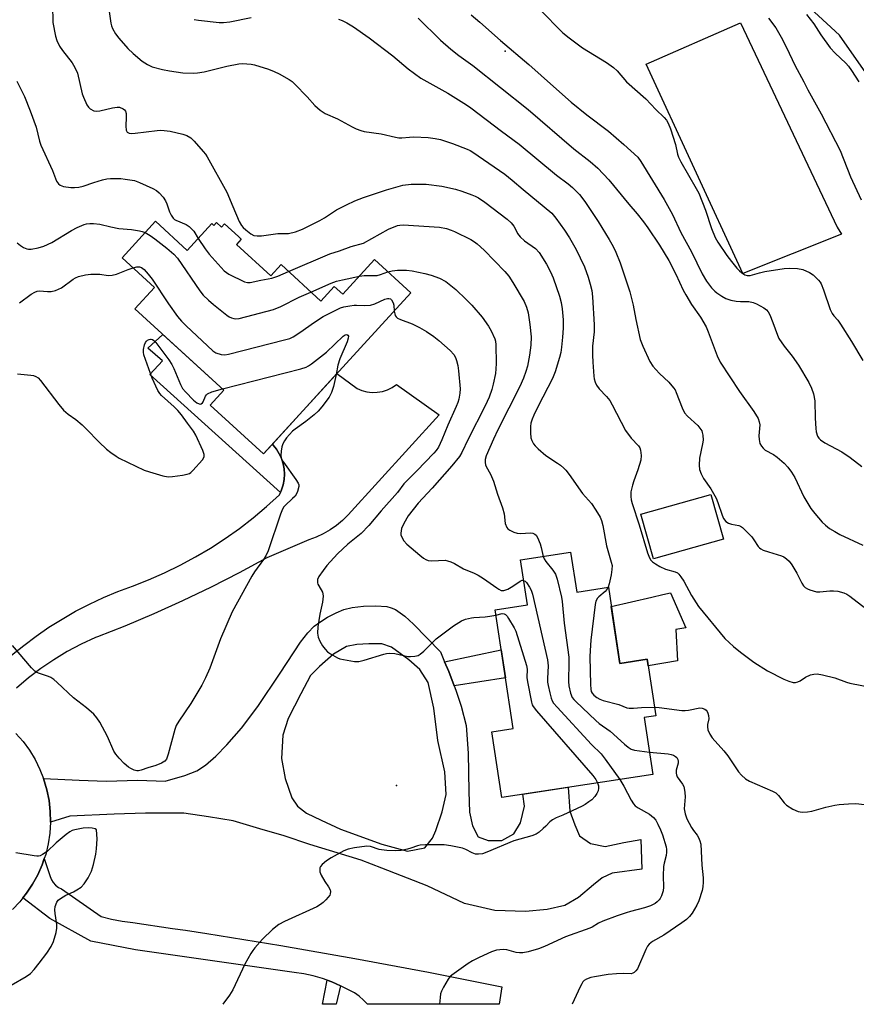
# Model space of a CAD drawing. Units: inches. Extents: x 1219767 to 1225769, y 529455 to 533456.
# Drawn here: x 1223245 to 1223513, y 529456 to 529772 of the extents above; entities that cross this region are included whole.
import ezdxf

# ---------------------------------------------------------------- set-up
doc = ezdxf.new("R2010")
doc.units = ezdxf.units.IN
doc.header["$MEASUREMENT"] = 0
for name, color, linetype in [('BLDG-Footprint', 5, 'Continuous'), ('CULTRL-Pad', 6, 'Continuous'), ('ELEV-Spot Elevation', 7, 'Continuous'), ('NTRL-Trees', 3, 'Continuous'), ('TRANS-Non Street Sidewalk', 7, 'Continuous'), ('TRANS-Road', 130, 'Continuous'), ('Undefined', 1, 'Continuous')]:
    doc.layers.add(name, color=color, linetype=linetype)

msp = doc.modelspace()

# ---------------------------------------------------------------- linework, layer by layer
at = {"layer": 'BLDG-Footprint'}
for points, elevation in [([(1223288.19, 529706.91), (1223298.36, 529697.6), (1223306.27, 529706.24), (1223306.95, 529705.62), (1223307.76, 529706.51), (1223309.37, 529705.03), (1223310.35, 529706.09), (1223314.78, 529702.03), (1223315.72, 529701.17), (1223314.22, 529699.53), (1223325.19, 529689.47), (1223328.45, 529693.03), (1223341.2, 529681.34), (1223345.49, 529686.02), (1223348.22, 529683.52), (1223358.4, 529694.63), (1223370.07, 529683.94), (1223322.83, 529632.39), (1223305.76, 529648.03), (1223310.11, 529652.77), (1223281.62, 529678.89), (1223287.9, 529685.73), (1223277.51, 529695.25)], 395), ([(1223421.28, 529600.83), (1223423.23, 529588.09), (1223433.38, 529589.64), (1223437.11, 529565.19), (1223445.82, 529566.53), (1223448.59, 529548.41), (1223444.84, 529547.84), (1223447.61, 529529.64), (1223399.27, 529522.26), (1223396.05, 529543.31), (1223402.89, 529544.35), (1223397.09, 529582.38), (1223407.42, 529583.95), (1223405.22, 529598.38)], 393.79)]:
    msp.add_lwpolyline(points, close=True, dxfattribs=dict(at, elevation=elevation))
at = {"layer": 'CULTRL-Pad'}
for points in [[(1223508.15, 529702.83), (1223476.5, 529690.19), (1223445.46, 529757.27), (1223475.74, 529770.56), (1223506.74, 529705.08)], [(1223470.24, 529605.05), (1223447.88, 529598.7), (1223443.82, 529613), (1223466.18, 529619.35)], [(1223455.04, 529576.05), (1223455.51, 529566.02), (1223446.14, 529564.44), (1223445.82, 529566.53), (1223437.11, 529565.19), (1223434.32, 529583.46), (1223447.32, 529586.46), (1223450.82, 529587.27), (1223453.27, 529587.84), (1223458.22, 529576.64)]]:
    msp.add_lwpolyline(points, close=True, dxfattribs=at)
at = {"layer": 'ELEV-Spot Elevation'}
for p in [(1223400.31, 529761.49, 382.27), (1223365.44, 529526.1, 396.19)]:
    msp.add_point(p, dxfattribs=at)
at = {"layer": 'NTRL-Trees'}
msp.add_polyline3d([(1225766.75, 529456.65, 0), (1223670.4, 529456.04, 0), (1223680.69, 529472.61, 0), (1223698.13, 529562.48, 0), (1223702.15, 529602.72, 0), (1223688.74, 529637.6, 0), (1223667.16, 529663.88, 0), (1223547.48, 529705.99, 0), (1223543.85, 529708.42, 0), (1223537.78, 529718.12, 0), (1223528.08, 529738.73, 0), (1223515.96, 529754.5, 0), (1223507.47, 529766.62, 0), (1223496.64, 529776.48, 0), (1223458.71, 529810.98, 0), (1223436.25, 529827.5, 0), (1223417.88, 529851.13, 0), (1223414.38, 529878.81, 0), (1223426.5, 529910.88, 0), (1223435.55, 529928.25, 0), (1223531.76, 530018.6, 0), (1223592.18, 530100.6, 0)], dxfattribs=at)
at = {"layer": 'TRANS-Non Street Sidewalk'}
for points in [[(1223325.67, 529635.48), (1223325.94, 529635.21), (1223326.99, 529633.87), (1223327.88, 529632.41), (1223328.58, 529630.85), (1223329.09, 529629.22), (1223329.4, 529627.54), (1223329.51, 529625.84), (1223329.42, 529624.13), (1223329.11, 529622.45), (1223328.62, 529620.82), (1223328.27, 529620.04), (1223286.34, 529657.8), (1223290.4, 529662.24), (1223285.75, 529666.3), (1223290.61, 529670.65), (1223310.11, 529652.77), (1223305.76, 529648.03), (1223322.83, 529632.39)], [(1223383.94, 529557.98), (1223382.21, 529562.65), (1223380.88, 529565.76), (1223399.05, 529569.52), (1223400.42, 529560.56)], [(1223347.56, 529461.9), (1223346.16, 529455.95), (1223341.79, 529455.95), (1223343.25, 529463.71), (1223344.72, 529463.18)]]:
    msp.add_lwpolyline(points, close=True, dxfattribs=at)
at = {"layer": 'TRANS-Road'}
for points in [[(1223242.09, 529567.83), (1223245.96, 529570.98), (1223249.95, 529573.96), (1223254.06, 529576.78), (1223258.28, 529579.43), (1223262.6, 529581.9), (1223267.02, 529584.2), (1223271.53, 529586.32), (1223276.12, 529588.25), (1223280.78, 529590), (1223286, 529592.01), (1223291.12, 529594.24), (1223296.15, 529596.69), (1223301.07, 529599.33), (1223305.87, 529602.18), (1223310.56, 529605.23), (1223315.11, 529608.46), (1223319.53, 529611.88), (1223323.81, 529615.48), (1223327.92, 529619.26), (1223328.27, 529620.04), (1223328.62, 529620.82), (1223329.11, 529622.45), (1223329.42, 529624.13), (1223329.51, 529625.84), (1223329.4, 529627.54), (1223329.09, 529629.22), (1223328.58, 529630.85), (1223327.88, 529632.41), (1223326.99, 529633.87), (1223325.94, 529635.21), (1223325.67, 529635.48), (1223346.37, 529658.08), (1223352.81, 529653.3), (1223354.35, 529652.65), (1223355.98, 529652.24), (1223357.64, 529652.06), (1223359.31, 529652.11), (1223360.96, 529652.41), (1223362.55, 529652.94), (1223364.05, 529653.69), (1223365.42, 529654.64), (1223379.13, 529644.85), (1223349.96, 529612.84), (1223348.18, 529611.05), (1223346.25, 529609.42), (1223344.18, 529607.97), (1223341.99, 529606.71), (1223339.7, 529605.66), (1223337.32, 529604.81), (1223323.91, 529599.06), (1223315.03, 529594.23), (1223306.02, 529589.62), (1223296.9, 529585.24), (1223287.68, 529581.08), (1223278.36, 529577.16), (1223269.6, 529573.73), (1223268.94, 529573.47), (1223264.38, 529571.35), (1223259.94, 529568.99), (1223255.63, 529566.4), (1223251.47, 529563.59), (1223247.46, 529560.55), (1223243.63, 529557.3)], [(1223243.47, 529542.78), (1223245.76, 529540.16), (1223247.82, 529537.35), (1223249.63, 529534.37), (1223251.17, 529531.25), (1223252.32, 529528.32), (1223253.42, 529524.66), (1223254.1, 529521.24), (1223254.48, 529517.78), (1223254.57, 529514.29), (1223254.34, 529510.82), (1223253.82, 529507.37), (1223253, 529503.99), (1223252.56, 529502.68), (1223251.88, 529500.68), (1223250.49, 529497.49), (1223248.82, 529494.43), (1223246.89, 529491.53), (1223245.73, 529490.08), (1223244.72, 529488.81), (1223242.32, 529486.28)]]:
    msp.add_lwpolyline(points, dxfattribs=at)
msp.add_lwpolyline([(1223347.56, 529461.9), (1223344.72, 529463.18), (1223343.25, 529463.71), (1223341.79, 529464.25), (1223338.79, 529465.1), (1223335.74, 529465.74), (1223332.65, 529466.15), (1223281.83, 529473.35), (1223267.45, 529476.18), (1223254.36, 529483.49), (1223245.73, 529490.08), (1223246.89, 529491.53), (1223248.82, 529494.43), (1223250.49, 529497.49), (1223251.88, 529500.68), (1223252.56, 529502.68), (1223254.42, 529496.93), (1223254.83, 529495.88), (1223255.43, 529494.93), (1223256.19, 529494.1), (1223257.1, 529493.42), (1223258.11, 529492.93), (1223270.75, 529484.13), (1223274.1, 529483.27), (1223277.51, 529482.62), (1223280.95, 529482.19), (1223293.64, 529480.28), (1223297.82, 529479.66), (1223304.71, 529478.62), (1223328.42, 529474.78), (1223352.09, 529470.65), (1223375.71, 529466.24), (1223399.27, 529461.56), (1223398.41, 529455.96), (1223356.17, 529455.95), (1223354.91, 529457.31), (1223353.5, 529458.53), (1223351.96, 529459.57), (1223350.31, 529460.42)], close=True, dxfattribs=at)
for points in [[(1223380.88, 529565.76, 0), (1223382.21, 529562.65, 0), (1223383.94, 529557.98, 0), (1223384.44, 529556.65, 0), (1223386.22, 529551.53, 0), (1223387.78, 529545.3, 0), (1223388.45, 529536.41, 0), (1223388.67, 529524.18, 0), (1223388.89, 529517.51, 0), (1223389.78, 529513.14, 0), (1223391.67, 529509.67, 0), (1223394.83, 529508.41, 0), (1223399.25, 529508.41, 0), (1223403.03, 529510.61, 0), (1223405.24, 529514.08, 0), (1223406.5, 529519.44, 0), (1223406, 529523.29, 0), (1223420.48, 529525.5, 0), (1223421.02, 529517.87, 0), (1223422.6, 529513.45, 0), (1223424.18, 529509.99, 0), (1223427.65, 529507.46, 0), (1223432.38, 529506.52, 0), (1223438.38, 529507.78, 0), (1223443.74, 529508.72, 0), (1223444.06, 529499.26, 0), (1223434.59, 529498, 0), (1223431.43, 529496.43, 0), (1223428.59, 529494.22, 0), (1223423.86, 529490.12, 0), (1223419.44, 529487.6, 0), (1223413.76, 529486.33, 0), (1223406.82, 529485.71, 0), (1223397.04, 529486.02, 0), (1223387.25, 529488.23, 0), (1223375.26, 529493.9, 0), (1223360.75, 529499.58, 0), (1223354.12, 529502.1, 0), (1223337.71, 529507.15, 0), (1223329.5, 529509.99, 0), (1223321.61, 529512.19, 0), (1223313.09, 529514.72, 0), (1223305.2, 529515.98, 0), (1223297.31, 529517.24, 0), (1223285, 529517.24, 0), (1223274.91, 529516.92, 0), (1223260.7, 529516.29, 0), (1223254.57, 529514.29, 0), (1223254.48, 529517.78, 0), (1223254.1, 529521.24, 0), (1223253.42, 529524.66, 0), (1223252.32, 529528.32, 0), (1223263.74, 529527.74, 0), (1223272.41, 529527.44, 0), (1223282.58, 529527.74, 0), (1223291.26, 529527.44, 0), (1223297.65, 529529.33, 0), (1223301.44, 529530.82, 0), (1223304.22, 529532.61, 0), (1223307.51, 529535.48, 0), (1223311.09, 529539.16, 0), (1223315.73, 529544.43, 0), (1223321.02, 529551.43, 0), (1223328.19, 529562.1, 0), (1223334.73, 529572.01, 0), (1223337.08, 529575.03, 0), (1223339.09, 529577.13, 0), (1223340.84, 529578.45, 0), (1223343.39, 529580.01, 0), (1223346.1, 529581.42, 0), (1223348.54, 529582.45, 0), (1223351.28, 529583.14, 0), (1223354.89, 529583.56, 0), (1223358.88, 529583.68, 0), (1223362.38, 529583.42, 0), (1223363.77, 529583.07, 0), (1223365.13, 529582.47, 0), (1223368.14, 529580.4, 0), (1223370.96, 529577.77, 0), (1223379.54, 529568.88, 0)], [(1223329.73, 529528.27, 0), (1223331.95, 529522.07, 0), (1223333.73, 529519.41, 0), (1223336.61, 529517.2, 0), (1223341.27, 529514.98, 0), (1223347.48, 529512.1, 0), (1223360.78, 529507.22, 0), (1223368.99, 529505.01, 0), (1223374.53, 529506.12, 0), (1223376.97, 529509.22, 0), (1223378.08, 529511.66, 0), (1223380.08, 529517.64, 0), (1223381.41, 529523.18, 0), (1223380.96, 529530.49, 0), (1223378.74, 529540.47, 0), (1223377.41, 529550.88, 0), (1223375.64, 529559.08, 0), (1223372.98, 529563.29, 0), (1223369.43, 529566.39, 0), (1223363.89, 529570.38, 0), (1223360.78, 529571.49, 0), (1223356.57, 529571.49, 0), (1223352.8, 529571.27, 0), (1223349.47, 529570.6, 0), (1223345.26, 529568.16, 0), (1223340.82, 529564.17, 0), (1223337.91, 529561.32, 0), (1223334.81, 529555.48, 0), (1223330.69, 529547.57, 0), (1223329.07, 529542.24, 0), (1223328.63, 529534.7, 0)]]:
    msp.add_polyline3d(points, close=True, dxfattribs=at)
at = {"layer": 'Undefined'}
for points, elevation in [([(1223255.15, 529776.22), (1223255.33, 529770.69), (1223256.13, 529766.3), (1223256.54, 529764.9), (1223257.45, 529763.1), (1223258.34, 529761.62), (1223261.47, 529757.73), (1223262.38, 529756.25), (1223263.16, 529754.41), (1223264.75, 529747.79), (1223265.11, 529746.68), (1223266.2, 529744.23), (1223266.7, 529743.55), (1223267.3, 529743.02), (1223268.43, 529742.35), (1223269.19, 529742.17), (1223270.32, 529742.3), (1223274.41, 529743.29), (1223275.87, 529743.53), (1223276.69, 529743.47), (1223277.86, 529742.93), (1223278.26, 529742.62), (1223278.56, 529742.25), (1223278.77, 529741.5), (1223278.8, 529740.35), (1223278.68, 529737.36), (1223278.78, 529736.14), (1223279.12, 529735.53), (1223279.76, 529735.18), (1223280.55, 529735.08), (1223281.67, 529735.13), (1223288.75, 529736), (1223289.93, 529736.08), (1223291.02, 529736.04), (1223292.95, 529735.77), (1223296.92, 529734.86), (1223298.27, 529734.37), (1223299.49, 529733.63), (1223300.56, 529732.6), (1223303.53, 529729.28), (1223304.25, 529728.39), (1223304.8, 529727.55), (1223311.12, 529716.26), (1223312.96, 529711.62), (1223315.07, 529706.84), (1223315.74, 529705.58), (1223316.29, 529704.93), (1223317.16, 529704.17), (1223318.78, 529702.94), (1223319.77, 529702.41), (1223320.83, 529702.21), (1223322.2, 529702.21), (1223327.43, 529702.99), (1223330.82, 529703.04), (1223333.09, 529703.57), (1223335.29, 529704.35), (1223340.9, 529707.17), (1223342.35, 529708.02), (1223346.28, 529710.57), (1223349.42, 529712.22), (1223352.06, 529713.48), (1223354.91, 529714.59), (1223362.28, 529716.96), (1223367.52, 529718.45), (1223370.15, 529718.83), (1223374.94, 529718.84), (1223379.97, 529718.23), (1223384.43, 529717.17), (1223386.36, 529716.6), (1223389.66, 529715.45), (1223390.73, 529715), (1223391.76, 529714.45), (1223393.79, 529713.05), (1223400.99, 529707.63), (1223402.18, 529706.43), (1223403.07, 529705.36), (1223403.5, 529704.64), (1223404.23, 529702.98), (1223405.06, 529701.91), (1223406.47, 529700.68), (1223410, 529698.15), (1223411.19, 529696.92), (1223413.57, 529693.13), (1223414.83, 529690.75), (1223415.65, 529688.82), (1223417.75, 529682.91), (1223418.24, 529680.9), (1223418.52, 529678.85), (1223418.86, 529675.32), (1223418.88, 529672.69), (1223418.71, 529669.77), (1223418.4, 529666.58), (1223418.12, 529664.91), (1223417.69, 529663.22), (1223416.32, 529658.68), (1223415.45, 529656.48), (1223410.89, 529647.64), (1223409.5, 529644.79), (1223408.96, 529643.49), (1223408.57, 529642.18), (1223408.39, 529641.11), (1223408.41, 529639.14), (1223408.58, 529637.46), (1223408.83, 529636.64), (1223409.37, 529635.6), (1223409.89, 529634.93), (1223410.91, 529633.94), (1223413.29, 529631.89), (1223417.05, 529629.42), (1223418.01, 529628.72), (1223419.14, 529627.77), (1223419.75, 529627.15), (1223420.81, 529625.79), (1223425.12, 529619.7), (1223428.01, 529616.45), (1223429.41, 529614.3), (1223430.72, 529612.08), (1223431.14, 529611.05), (1223431.62, 529609.43), (1223432.78, 529602.88), (1223433.39, 529600.6), (1223434.32, 529597.65), (1223434.55, 529596.58), (1223434.52, 529595.36), (1223434.25, 529593.62), (1223433.66, 529590.72), (1223433.29, 529589.63)], 390), ([(1223272.85, 529777.8), (1223273.91, 529770.44), (1223274.1, 529769.58), (1223274.4, 529768.77), (1223275.36, 529767), (1223276.45, 529765.63), (1223279.37, 529762.34), (1223281.07, 529760.73), (1223283.94, 529758.23), (1223285.64, 529757.17), (1223287.18, 529756.46), (1223290.43, 529755.54), (1223292.67, 529755.1), (1223296.96, 529754.49), (1223300.23, 529754.38), (1223301.71, 529754.5), (1223303.76, 529754.86), (1223311.11, 529756.66), (1223314.89, 529757.36), (1223316.05, 529757.47), (1223317.45, 529757.44), (1223318.84, 529757.33), (1223319.96, 529757.11), (1223324.39, 529755.68), (1223326.3, 529754.98), (1223327.83, 529754.21), (1223331.08, 529752.38), (1223332.02, 529751.71), (1223332.89, 529750.9), (1223336.83, 529746.78), (1223339.27, 529743.99), (1223340.95, 529742.56), (1223342.59, 529741.52), (1223346.55, 529739.73), (1223351.22, 529737.16), (1223352.57, 529736.54), (1223353.98, 529736.05), (1223355.13, 529735.75), (1223360.6, 529734.95), (1223365.13, 529733.86), (1223366.26, 529733.66), (1223367.13, 529733.64), (1223369.58, 529733.94), (1223371.01, 529733.98), (1223375.65, 529733.78), (1223377.89, 529733.48), (1223379.54, 529733.1), (1223383.38, 529731.87), (1223388.1, 529730.07), (1223389.04, 529729.62), (1223389.93, 529729.07), (1223400.23, 529721.98), (1223402.53, 529720.14), (1223406.11, 529717.08), (1223415.27, 529709.48), (1223416.58, 529707.96), (1223419.32, 529704.12), (1223420.92, 529701.65), (1223423.08, 529697.85), (1223424.38, 529695.25), (1223425.71, 529692.34), (1223426.95, 529688.97), (1223427.58, 529686.73), (1223428.03, 529684.74), (1223428.3, 529682.7), (1223428.82, 529673.78), (1223428.83, 529671.53), (1223428.31, 529666.88), (1223428.28, 529664.03), (1223428.36, 529661.76), (1223428.68, 529657.3), (1223428.82, 529656.46), (1223429.15, 529655.39), (1223429.59, 529654.36), (1223430.39, 529653.18), (1223432.83, 529650.75), (1223433.9, 529649.43), (1223434.64, 529648.13), (1223438.87, 529639.87), (1223440.66, 529637.41), (1223442.99, 529634.93), (1223443.43, 529634.27), (1223443.73, 529633.52), (1223443.92, 529631.8), (1223443.77, 529630.34), (1223442.84, 529627.22), (1223441.5, 529623.71), (1223441.08, 529622.36), (1223440.59, 529620.18), (1223440.59, 529618.76), (1223440.74, 529617.61), (1223441.01, 529616.48), (1223443.23, 529609.63), (1223445.96, 529600.61), (1223446.53, 529599.05), (1223447, 529598.28), (1223447.52, 529597.75), (1223448.44, 529597.12), (1223449.92, 529596.27), (1223451.71, 529595.42), (1223454.77, 529594.56), (1223455.52, 529594.19), (1223455.94, 529593.84), (1223456.66, 529593), (1223457.62, 529591.61), (1223460.07, 529586.95), (1223462.28, 529583.45), (1223470.7, 529573.2), (1223473.45, 529570.67), (1223475.71, 529568.8), (1223480.03, 529565.6), (1223484.37, 529562.83), (1223489.68, 529560.13), (1223491.28, 529559.48), (1223492.63, 529559.1), (1223493.41, 529559.09), (1223494.14, 529559.31), (1223494.84, 529559.67), (1223496.59, 529560.85), (1223498.18, 529561.54), (1223499.26, 529561.81), (1223500.28, 529561.84), (1223502, 529561.54), (1223505.97, 529560.57), (1223509.73, 529559.2), (1223510.81, 529558.88), (1223522.29, 529556.63)], 388), ([(1223411.39, 529774.8), (1223418.83, 529767.38), (1223420.85, 529765.7), (1223425.07, 529762.51), (1223432.83, 529757.78), (1223435.02, 529756.27), (1223436.19, 529755.12), (1223439.21, 529751.64), (1223445.36, 529746.21), (1223448.58, 529742.71), (1223451.23, 529740.2), (1223451.98, 529739.36), (1223452.58, 529738.41), (1223453.28, 529736.51), (1223454.87, 529731.5), (1223455.54, 529728.39), (1223455.85, 529727.45), (1223456.63, 529725.94), (1223461.56, 529717.44), (1223462.37, 529715.9), (1223464.55, 529710.53), (1223466.43, 529704.61), (1223467.63, 529701.71), (1223468.51, 529700.19), (1223471.4, 529696.01), (1223472.89, 529694.01), (1223474.57, 529691.95), (1223475.37, 529691.07), (1223476.2, 529690.35), (1223477.1, 529689.78), (1223477.83, 529689.55), (1223478.89, 529689.59), (1223481.83, 529690.45), (1223483.58, 529690.83), (1223489.74, 529691.76), (1223491.5, 529691.95), (1223494.03, 529691.78), (1223495.69, 529691.46), (1223497.83, 529690.56), (1223499.03, 529689.73), (1223500.74, 529688.09), (1223501.29, 529687.4), (1223501.57, 529686.89), (1223502.33, 529684.96), (1223504.53, 529678.63), (1223505.1, 529677.35), (1223505.65, 529676.6), (1223506.94, 529675.18), (1223507.79, 529673.96), (1223511.3, 529668.4), (1223514.97, 529662.26)], 380), ([(1223496.86, 529773.24), (1223499.21, 529770.22), (1223501.5, 529766.74), (1223504.52, 529762.51), (1223506.07, 529760.83), (1223509.48, 529757.62), (1223510.36, 529756.6), (1223511.36, 529755.21), (1223513.64, 529751.57)], 376), ([(1223300.56, 529771.65), (1223301.96, 529771.36), (1223308.58, 529770.59), (1223310.02, 529770.6), (1223312.05, 529770.82), (1223318.89, 529772.26)], 386), ([(1223346.92, 529771.7), (1223348.02, 529771.3), (1223349.52, 529770.51), (1223351.72, 529769.22), (1223356.67, 529765.69), (1223364.31, 529759.92), (1223369.23, 529755.82), (1223373.28, 529752.76), (1223381.89, 529747.94), (1223387.87, 529744.29), (1223389.33, 529743.32), (1223399.08, 529735.81), (1223404.75, 529731.65), (1223416.73, 529721.74), (1223420.53, 529718.88), (1223421.87, 529717.74), (1223424.14, 529715.5), (1223425.86, 529713.28), (1223430.06, 529706.81), (1223433.66, 529701.04), (1223434.95, 529698.83), (1223435.8, 529697.05), (1223437.21, 529693.61), (1223440.25, 529684.36), (1223441.36, 529680.01), (1223442.19, 529675.4), (1223443.57, 529669.02), (1223444.42, 529666.85), (1223446.71, 529661.98), (1223447.67, 529660.48), (1223448.58, 529659.38), (1223449.75, 529658.18), (1223452.73, 529655.38), (1223454.26, 529653.58), (1223454.75, 529652.85), (1223455.14, 529652.07), (1223457.03, 529647.15), (1223457.79, 529645.56), (1223458.73, 529644.45), (1223462.05, 529641.45), (1223462.75, 529640.61), (1223463.31, 529639.71), (1223463.49, 529639.22), (1223463.66, 529638.41), (1223463.74, 529636.76), (1223463.57, 529635.6), (1223462.63, 529630.99), (1223462.5, 529628.77), (1223462.63, 529627.39), (1223463.1, 529626.02), (1223463.87, 529624.44), (1223466.28, 529621.19), (1223467.95, 529618.16), (1223468.52, 529616.83), (1223469.86, 529612.71), (1223470.31, 529611.67), (1223471.06, 529610.7), (1223471.86, 529610.18), (1223472.89, 529609.85), (1223475.19, 529609.41), (1223475.72, 529609.21), (1223476.43, 529608.72), (1223477.5, 529607.71), (1223479.34, 529605.75), (1223480.04, 529604.83), (1223481.45, 529602.68), (1223481.81, 529602.27), (1223482.24, 529601.92), (1223483.01, 529601.53), (1223484.69, 529600.94), (1223488.92, 529599.73), (1223489.65, 529599.37), (1223490.54, 529598.74), (1223491.33, 529597.98), (1223492.15, 529596.82), (1223493.79, 529594.13), (1223495.39, 529590.97), (1223495.98, 529590.1), (1223496.52, 529589.55), (1223497.21, 529589.13), (1223497.97, 529588.8), (1223500.09, 529588.16), (1223501.22, 529588.12), (1223504.4, 529588.48), (1223505.54, 529588.51), (1223506.95, 529588.37), (1223508.82, 529587.84), (1223509.83, 529587.39), (1223510.78, 529586.8), (1223515.95, 529582.81)], 386), ([(1223484.76, 529772), (1223487.03, 529768.88), (1223488.73, 529765.95), (1223490.45, 529762.66), (1223493.21, 529756.95), (1223496.07, 529751.65), (1223497.28, 529749.09), (1223501.64, 529741.39), (1223507.66, 529729.59), (1223510.97, 529721.16), (1223514.39, 529713.82)], 378), ([(1223243.81, 529700), (1223244.94, 529699.14), (1223245.92, 529698.56), (1223246.97, 529698.13), (1223247.52, 529698), (1223248.37, 529697.97), (1223250.57, 529698.39), (1223252.45, 529698.99), (1223255.02, 529700.15), (1223261.33, 529703.99), (1223263.06, 529704.9), (1223265.37, 529705.85), (1223266.14, 529706.06), (1223267.16, 529706.21), (1223268.31, 529706.21), (1223270.31, 529706.02), (1223273.87, 529705.14), (1223276.42, 529704.63), (1223280.49, 529704.24), (1223283.09, 529703.9), (1223283.92, 529703.7), (1223284.87, 529703.28)], 394), ([(1223330.86, 529690.82), (1223344.05, 529696.51), (1223347.19, 529697.43), (1223350.97, 529698.88), (1223354.87, 529699.95), (1223362.91, 529704.44), (1223365.76, 529705.55), (1223366.53, 529705.72), (1223367.6, 529705.81), (1223379.23, 529705.02), (1223381.52, 529704.6), (1223383.04, 529704.11), (1223384.1, 529703.67), (1223389.34, 529701.07), (1223390.49, 529700.37), (1223391.36, 529699.72), (1223393.53, 529697.7), (1223400.15, 529690.85), (1223401.43, 529689.29), (1223402.8, 529687.25), (1223406.35, 529681.23), (1223407.18, 529679.43), (1223407.67, 529677.54), (1223408.23, 529673.87), (1223408.65, 529669.87), (1223408.58, 529667.22), (1223408.15, 529664.05), (1223407.46, 529660.47), (1223406.97, 529658.82), (1223406.16, 529656.62), (1223405.02, 529654.01), (1223397.95, 529640.08), (1223396.51, 529637.08), (1223394.18, 529631.71), (1223393.87, 529630.61), (1223393.84, 529629.59), (1223393.99, 529628.87), (1223394.2, 529628.36), (1223395.56, 529625.83), (1223396.53, 529623.67), (1223397.86, 529619.5), (1223399.44, 529615.1), (1223399.99, 529613.14), (1223400.35, 529610.06), (1223400.84, 529608.81), (1223401.15, 529608.39), (1223401.79, 529607.89), (1223403.04, 529607.27), (1223404.1, 529606.91), (1223405.25, 529606.83), (1223408.41, 529607.11), (1223409.16, 529606.98), (1223409.82, 529606.62), (1223410.19, 529606.27), (1223410.65, 529605.59), (1223411.56, 529603.5), (1223411.89, 529602.38), (1223412.5, 529599.49)], 392), ([(1223284.87, 529703.28), (1223286.51, 529702.33), (1223287.95, 529701.34), (1223291.88, 529698.35), (1223294.09, 529696.38), (1223295.26, 529695.06), (1223302.46, 529684.65), (1223303.53, 529683.25), (1223305.21, 529681.62), (1223306.77, 529680.3), (1223311.11, 529676.85), (1223311.82, 529676.35), (1223312.57, 529675.95), (1223313.36, 529675.73), (1223313.91, 529675.67), (1223315.06, 529675.81), (1223325.99, 529678.62), (1223328.37, 529679.65), (1223334.28, 529682.6), (1223338.04, 529684.24)], 394), ([(1223301.89, 529701.45), (1223304.13, 529698.1), (1223305.39, 529696.41), (1223310.27, 529691.01), (1223310.95, 529690.47), (1223311.71, 529690.01), (1223316.74, 529687.49), (1223317.71, 529687.25), (1223318.53, 529687.31), (1223322, 529688.1), (1223325.45, 529688.72), (1223327.47, 529689.37), (1223330.86, 529690.82)], 392), ([(1223244.63, 529680.74), (1223248.32, 529683.58), (1223249.5, 529684.24), (1223250.22, 529684.49), (1223251.03, 529684.59), (1223253.63, 529684.4), (1223254.8, 529684.42), (1223256.19, 529684.77), (1223258.03, 529685.62), (1223261.77, 529688.4), (1223262.51, 529688.8), (1223263.56, 529689.2), (1223265.73, 529689.78), (1223267.48, 529689.93), (1223270.4, 529689.94), (1223272.98, 529689.54), (1223274.32, 529689.67), (1223275.66, 529690.02), (1223279.4, 529691.52), (1223281.02, 529692.04)], 396), ([(1223281.02, 529692.04), (1223282.24, 529692.3), (1223283.08, 529692.32), (1223283.69, 529692.11), (1223284.53, 529691.44), (1223285.87, 529689.97), (1223287.14, 529688.41), (1223292.38, 529680.46), (1223295.28, 529676.44), (1223296.56, 529674.88), (1223297.99, 529673.44), (1223306.62, 529665.36), (1223307.59, 529664.73), (1223309.26, 529664.22), (1223310.42, 529664.14), (1223311.58, 529664.34), (1223329.55, 529668.89), (1223331.25, 529669.39), (1223332.29, 529669.9), (1223334.48, 529671.3), (1223339.22, 529674.64), (1223341.96, 529676.45), (1223346.4, 529678.66), (1223347.46, 529679.13), (1223348.54, 529679.46), (1223350.47, 529679.87), (1223351.85, 529680.07), (1223352.67, 529680.08), (1223355.14, 529679.91), (1223357.11, 529680.05), (1223358.49, 529680.5), (1223361.73, 529681.97), (1223362.53, 529682.18), (1223363.04, 529682.19), (1223363.5, 529682.04), (1223363.87, 529681.72), (1223364.4, 529680.79), (1223364.6, 529679.99), (1223364.75, 529678.13)], 396), ([(1223362.67, 529690.72), (1223364.03, 529691.07), (1223365.78, 529691.21), (1223368.72, 529691.25), (1223370.47, 529691.03), (1223374.54, 529690.24), (1223376.53, 529689.65), (1223379.3, 529688.65), (1223381.24, 529687.58), (1223384.49, 529685.06), (1223387.84, 529681.89), (1223389.66, 529679.99), (1223392.95, 529676.2), (1223394.98, 529673.35), (1223395.81, 529671.85), (1223396.98, 529669.27), (1223397.2, 529668.46), (1223397.32, 529667.3), (1223397.42, 529661.33), (1223397.34, 529659.62), (1223397.16, 529658.18), (1223396.5, 529654.75), (1223396.06, 529653.04), (1223395.18, 529650.56), (1223393.91, 529647.76), (1223388.46, 529637.07), (1223386.41, 529632.76), (1223385.67, 529631.53), (1223383.21, 529628.51), (1223376.94, 529621.33), (1223372.38, 529616.61), (1223369.24, 529612.52), (1223367.77, 529610.06), (1223367.11, 529608.45), (1223366.92, 529607.69), (1223366.83, 529606.93), (1223366.88, 529606.43), (1223367.14, 529605.68), (1223367.8, 529604.51), (1223368.73, 529603.46), (1223372.97, 529599.86), (1223374.14, 529598.94), (1223374.87, 529598.49), (1223375.66, 529598.23), (1223376.79, 529598.11), (1223381.05, 529598.27), (1223381.85, 529598.13), (1223382.86, 529597.77), (1223384.1, 529597.19), (1223386.91, 529595.55), (1223390.41, 529594.13), (1223391.65, 529593.48), (1223393.34, 529592.42), (1223397.61, 529589.41), (1223398.31, 529588.96), (1223399.03, 529588.63), (1223399.83, 529588.55), (1223401.15, 529588.96), (1223402.79, 529589.92), (1223405.06, 529591.62), (1223405.73, 529591.87), (1223406.22, 529591.82)], 394), ([(1223338.04, 529684.24), (1223344.57, 529687.07), (1223346.21, 529687.71), (1223348.2, 529688.21), (1223353.58, 529689.37)], 394), ([(1223353.58, 529689.37), (1223355.09, 529689.58), (1223358.15, 529689.53), (1223359.23, 529689.59), (1223360.33, 529689.84), (1223362.67, 529690.72)], 394), ([(1223364.75, 529678.13), (1223364.88, 529677.22), (1223365.04, 529676.73), (1223365.35, 529676.29), (1223365.74, 529675.91), (1223366.72, 529675.4), (1223370.5, 529674.1), (1223372.83, 529672.91), (1223375.12, 529671.62), (1223377.46, 529669.95), (1223379.06, 529668.68), (1223382.63, 529665.49), (1223383.83, 529664.2), (1223384.34, 529663.3), (1223384.71, 529662.33), (1223385.09, 529660.69), (1223385.36, 529659), (1223385.85, 529653.25), (1223385.77, 529651.86), (1223385.47, 529649.94), (1223385.15, 529648.84), (1223384.64, 529647.52), (1223381.91, 529641.56), (1223380.02, 529636.89), (1223378.91, 529634.56), (1223378.16, 529633.44), (1223377.45, 529632.61), (1223371.93, 529626.93), (1223367.79, 529622.81), (1223365.74, 529619.96), (1223360.52, 529614.14), (1223356.64, 529609.38), (1223354.14, 529606.9), (1223349.89, 529603.38), (1223346.51, 529600.29), (1223343.15, 529596.58), (1223341.91, 529594.97), (1223340.61, 529593.09), (1223340.16, 529592.11), (1223340.09, 529591.59), (1223340.14, 529591.07), (1223340.27, 529590.56), (1223340.52, 529590.04), (1223341.74, 529588.04), (1223341.89, 529587.52), (1223341.93, 529586.72), (1223341.71, 529584.79), (1223340.84, 529580.97), (1223340.26, 529576.95), (1223340.09, 529574.93), (1223340.32, 529573.59), (1223340.87, 529572.33), (1223341.69, 529570.88), (1223342.56, 529569.77), (1223343.35, 529568.96), (1223344.26, 529568.29), (1223346.52, 529567.04), (1223347.31, 529566.7), (1223348.45, 529566.41), (1223351.97, 529565.81), (1223353.4, 529565.79), (1223355.11, 529566.2), (1223361.39, 529568.16), (1223362.26, 529568.35), (1223363.14, 529568.44), (1223364.88, 529568.34), (1223369.11, 529567.47), (1223369.95, 529567.43), (1223371.32, 529567.53), (1223372.37, 529567.76), (1223373.09, 529568.14), (1223374.18, 529569.09), (1223378.16, 529573.12), (1223383.7, 529577.21), (1223386.28, 529578.84), (1223387.57, 529579.35), (1223389.46, 529579.83), (1223390.29, 529579.93), (1223393.94, 529580.12), (1223395.39, 529580.33), (1223397.34, 529580.72)], 396), ([(1223243.95, 529658.06), (1223248.23, 529657.59), (1223249.06, 529657.44), (1223249.85, 529657.19), (1223250.55, 529656.77), (1223251.34, 529655.93), (1223257.19, 529648.18), (1223258.67, 529646.38), (1223260.17, 529645.1), (1223262.66, 529643.4), (1223264.71, 529641.67), (1223266, 529640.43), (1223270.1, 529636.15), (1223272.5, 529633.9), (1223273.87, 529632.78), (1223275.55, 529631.59), (1223276.57, 529630.99), (1223284.57, 529627.18), (1223286.24, 529626.6), (1223290.51, 529625.36), (1223292.22, 529625.01), (1223293.67, 529625.09), (1223296.89, 529625.57), (1223298.32, 529625.84), (1223299.1, 529626.13), (1223299.56, 529626.44), (1223300.17, 529627.03), (1223303.23, 529630.51), (1223303.78, 529631.41), (1223303.82, 529632.16), (1223303.36, 529633.49), (1223301.12, 529638.34), (1223300.34, 529639.6), (1223298.44, 529642.25), (1223296.5, 529644.87), (1223295.39, 529646.24), (1223294.15, 529647.45), (1223290.12, 529651.06), (1223289.57, 529651.67), (1223288.98, 529652.64), (1223287.19, 529656.61), (1223284.5, 529664.13), (1223284.34, 529664.98), (1223284.37, 529665.86), (1223284.67, 529667.31), (1223284.97, 529668.1), (1223285.29, 529668.52), (1223285.69, 529668.83), (1223286.13, 529669.06), (1223286.58, 529669.18), (1223286.81, 529669.17), (1223287.25, 529669), (1223287.68, 529668.69), (1223288.26, 529668.08), (1223292.48, 529662.5), (1223293.46, 529661.06), (1223294.09, 529659.74), (1223296.2, 529654.56), (1223296.88, 529653.3), (1223297.81, 529652.21), (1223300.34, 529649.56), (1223301.45, 529648.72), (1223302.17, 529648.38), (1223302.62, 529648.33), (1223302.83, 529648.4), (1223303.22, 529648.68), (1223303.53, 529649.1), (1223304.25, 529650.91), (1223304.55, 529651.34), (1223304.92, 529651.66), (1223306.31, 529652.31), (1223309.65, 529653.2)], 398), ([(1223309.65, 529653.2), (1223334.84, 529659.63), (1223336.53, 529660.16), (1223337.29, 529660.56), (1223338.23, 529661.22), (1223343.03, 529665.01), (1223348.33, 529670.05), (1223349.01, 529670.49), (1223349.59, 529670.59), (1223349.88, 529670.44), (1223350.05, 529670.13), (1223350, 529669.41), (1223349.62, 529668.32), (1223347.28, 529662.81), (1223346.7, 529660.81), (1223346.13, 529657.81)], 398), ([(1223346.13, 529657.81), (1223345.25, 529653.92), (1223344.66, 529652.02), (1223343.83, 529650.56), (1223341.5, 529647.45), (1223340.37, 529646.08), (1223339.08, 529644.91), (1223336.36, 529642.7), (1223333.02, 529640.34), (1223332.11, 529639.62), (1223330.24, 529637.47), (1223329.56, 529636.54), (1223329.02, 529635.61), (1223328.7, 529634.63), (1223328.44, 529633.25), (1223328.34, 529631.87), (1223328.46, 529631.12), (1223328.75, 529630.4), (1223329.2, 529629.66), (1223333.24, 529624.2), (1223333.99, 529622.98), (1223334.15, 529622.48), (1223334.16, 529621.96), (1223333.75, 529620.35), (1223333.43, 529619.57), (1223332.98, 529618.85), (1223332.17, 529618.02), (1223329.76, 529615.87), (1223329.38, 529615.44), (1223328.93, 529614.7), (1223328.28, 529613.06), (1223324.28, 529601.33), (1223323.62, 529599.7), (1223322.86, 529598.49), (1223319.98, 529594.52), (1223319.12, 529593.2), (1223312.81, 529581.74), (1223309.03, 529573.12), (1223305.58, 529563.66), (1223304.23, 529560.59), (1223303.05, 529558.2), (1223299.54, 529552.39), (1223295.71, 529546.73), (1223294.84, 529545.28), (1223294.38, 529544), (1223292.26, 529536.11), (1223291.7, 529534.5), (1223291.23, 529533.88), (1223290.09, 529533.21), (1223288.28, 529532.51), (1223285.79, 529531.77), (1223283.58, 529530.99), (1223282.76, 529530.81), (1223282.21, 529530.82), (1223281.39, 529531.03), (1223280.32, 529531.51), (1223279.58, 529532), (1223278.21, 529533.15), (1223276.56, 529534.81), (1223275.51, 529536.14), (1223274.9, 529537.08), (1223272.78, 529541.79), (1223270.39, 529546.32), (1223269.43, 529547.74), (1223268.39, 529548.89), (1223266.08, 529550.92), (1223261.95, 529554.17), (1223256.72, 529559.08), (1223255.59, 529560.05), (1223254.64, 529560.67), (1223253.88, 529561.06), (1223250.68, 529562.03), (1223249.93, 529562.4), (1223249.49, 529562.74), (1223248.5, 529563.8), (1223242.38, 529571)], 398), ([(1223412.5, 529599.49), (1223412.77, 529598.75), (1223413.3, 529597.82), (1223415.6, 529595.11), (1223416.4, 529593.82), (1223416.94, 529592.17), (1223418.36, 529586.49), (1223418.57, 529585.06), (1223419.26, 529578.14), (1223420.66, 529567.25), (1223420.74, 529565.58), (1223420.65, 529559.44), (1223420.72, 529557.99), (1223421.26, 529555.67), (1223421.81, 529554.31), (1223422.33, 529553.62), (1223422.94, 529552.99), (1223429.35, 529546.87), (1223430.48, 529545.97), (1223433.98, 529543.49), (1223438.56, 529539.27), (1223439.69, 529538.34), (1223440.67, 529537.75), (1223441.74, 529537.38), (1223446.52, 529536.81)], 392), ([(1223406.22, 529591.82), (1223406.71, 529591.53), (1223407.09, 529591.14), (1223408.1, 529589.69), (1223408.64, 529588.65), (1223409.06, 529587.35), (1223413.86, 529566.31), (1223414.04, 529564.45), (1223413.87, 529560.39), (1223413.89, 529559.24), (1223414.08, 529558.08), (1223414.61, 529555.78), (1223415.04, 529554.07), (1223415.33, 529553.26), (1223415.77, 529552.51), (1223416.92, 529551.18), (1223428.02, 529539.24), (1223431.07, 529536.19), (1223432.33, 529534.56), (1223437.02, 529528.02)], 394), ([(1223433.29, 529589.63), (1223432.89, 529588.92), (1223432.35, 529588.25), (1223430.31, 529586.53), (1223429.91, 529586.12), (1223429.41, 529585.16), (1223429.14, 529584.04), (1223427.81, 529572.66), (1223427.51, 529569.33), (1223427.45, 529567.29), (1223427.61, 529558.45), (1223427.71, 529556.99), (1223427.89, 529556.25), (1223428.19, 529555.63), (1223428.75, 529555.01), (1223429.64, 529554.31), (1223430.63, 529553.73), (1223431.72, 529553.35), (1223436.78, 529552.07), (1223439.31, 529551.02), (1223440.1, 529550.89), (1223441.45, 529550.87), (1223444, 529551.06), (1223448.16, 529551.2)], 390), ([(1223397.34, 529580.72), (1223399.38, 529581.19), (1223400.03, 529581.13), (1223400.43, 529580.92), (1223400.95, 529580.33), (1223401.42, 529579.62), (1223403.17, 529576.6), (1223403.67, 529575.55), (1223407.13, 529564.54), (1223407.32, 529563.31), (1223407.25, 529560.73), (1223407.41, 529559.27), (1223408.72, 529552.8), (1223408.98, 529551.96), (1223409.24, 529551.44), (1223410.32, 529550.03), (1223428.38, 529529.33), (1223429.37, 529527.98), (1223429.92, 529526.94)], 396), ([(1223448.16, 529551.2), (1223449.63, 529551.1), (1223456.98, 529550.1), (1223458.04, 529550.08), (1223459.11, 529550.17), (1223462.69, 529550.94), (1223463.45, 529550.9), (1223464.28, 529550.55), (1223464.71, 529550.2), (1223465.06, 529549.76), (1223465.3, 529549.29), (1223465.53, 529548.51), (1223465.58, 529547.45), (1223465.17, 529545.63), (1223465.13, 529544.93), (1223465.32, 529543.88), (1223465.87, 529542.57), (1223466.7, 529541.38), (1223470.38, 529537.14), (1223471.65, 529535.56), (1223475.15, 529530.49), (1223476.05, 529529.34), (1223477.37, 529528.23), (1223478.6, 529527.48), (1223486, 529524.24), (1223487.02, 529523.69), (1223487.91, 529522.91), (1223489.72, 529520.56), (1223490.54, 529519.72), (1223492.56, 529518.45), (1223494.18, 529517.71), (1223495.56, 529517.53), (1223497.26, 529517.58), (1223498.66, 529517.89), (1223503.12, 529519.15), (1223505.96, 529519.82), (1223507.41, 529520), (1223510.33, 529520.23), (1223512.68, 529520.26), (1223518.29, 529519.66)], 390), ([(1223446.52, 529536.81), (1223452.53, 529536.22), (1223453.47, 529536.05), (1223454.23, 529535.76), (1223454.92, 529535.37), (1223455.29, 529535.04), (1223455.65, 529534.39), (1223455.75, 529533.91), (1223455.75, 529533.2), (1223455.14, 529531.01), (1223455.11, 529530.02), (1223455.21, 529529.54), (1223455.47, 529528.9), (1223457.19, 529526.49), (1223457.54, 529525.78), (1223457.7, 529525.24), (1223457.91, 529523.83), (1223457.99, 529522.39), (1223457.71, 529518.63), (1223457.98, 529517.02), (1223458.56, 529515.44), (1223460.05, 529512.65), (1223460.65, 529511.67), (1223461.8, 529510.15), (1223462.25, 529509.42), (1223462.7, 529508.34), (1223462.98, 529507.22), (1223463.3, 529500.58), (1223463.72, 529496.5), (1223463.78, 529495.05), (1223463.69, 529493.57), (1223463.5, 529492.41), (1223462.43, 529489.08), (1223461.78, 529487.75), (1223460.27, 529485.18), (1223459.41, 529484.09), (1223458.47, 529483.16), (1223456.95, 529482.02), (1223451.15, 529478.11), (1223447.56, 529476.08), (1223446.44, 529475.23), (1223445.95, 529474.52), (1223445.41, 529473.47), (1223442.68, 529467.31), (1223442.24, 529466.63), (1223441.64, 529466.12), (1223441.18, 529465.88), (1223440.69, 529465.73), (1223438.37, 529465.84), (1223435.99, 529465.7), (1223433.32, 529465.44), (1223428.92, 529464.77), (1223427.77, 529464.48), (1223426.38, 529463.96), (1223425.65, 529463.52), (1223425.24, 529463.11), (1223424.84, 529462.49), (1223424.37, 529461.55), (1223421.81, 529455.97)], 392), ([(1223429.92, 529526.94), (1223430.18, 529525.97), (1223430.19, 529525.18), (1223430.07, 529524.39), (1223429.73, 529523.51), (1223429.07, 529522.58), (1223428.08, 529521.53), (1223427.17, 529520.81), (1223425.97, 529520), (1223424.96, 529519.45), (1223418.83, 529516.57), (1223416.64, 529515.71), (1223415.44, 529515.11), (1223414.6, 529514.47), (1223413.37, 529513.06), (1223412.53, 529512.25), (1223411.18, 529511.13), (1223410.22, 529510.5), (1223408.84, 529509.98), (1223403.1, 529508.33), (1223394.45, 529504.69), (1223393.07, 529504.2), (1223391.78, 529504.01), (1223390.76, 529504.11), (1223389.77, 529504.49), (1223387.73, 529505.54), (1223386.64, 529505.94), (1223382.84, 529506.74), (1223380.77, 529507.03), (1223374.81, 529507.02), (1223373.03, 529506.94), (1223372.19, 529506.77), (1223370.07, 529505.97), (1223368.97, 529505.65), (1223366.99, 529505.29), (1223365.25, 529505.15), (1223362.4, 529505.26), (1223360.7, 529505.42), (1223359.86, 529505.61), (1223357.13, 529506.52), (1223356, 529506.64), (1223351.95, 529506.09), (1223349.95, 529505.67), (1223348.63, 529505.08), (1223344.5, 529502.84), (1223343.01, 529501.89), (1223341.64, 529500.79), (1223341.11, 529500.15), (1223340.93, 529499.69), (1223340.84, 529499.2), (1223340.92, 529498.42), (1223341.35, 529497.36), (1223342.52, 529495.29), (1223343.71, 529493.54), (1223344.16, 529492.59), (1223344.27, 529492.1), (1223344.21, 529491.39), (1223344.06, 529490.93), (1223343.6, 529490.23), (1223342.83, 529489.38), (1223341.97, 529488.58), (1223341.08, 529487.94), (1223339.91, 529487.22), (1223329.58, 529482.44), (1223327.76, 529481.48), (1223325.72, 529479.94), (1223322.5, 529476.82), (1223320.05, 529474.05), (1223319.36, 529473.17), (1223318.72, 529472.19), (1223316.87, 529468.78), (1223313.01, 529460.6), (1223311.97, 529458.84), (1223309.82, 529455.94)], 396), ([(1223437.02, 529528.02), (1223438.38, 529525.91), (1223440.67, 529521.4), (1223441.41, 529520.19), (1223442, 529519.58), (1223442.91, 529518.88), (1223446.53, 529516.89), (1223447.84, 529515.79), (1223448.56, 529514.91), (1223449.25, 529513.67), (1223450.1, 529511.87), (1223450.7, 529510.25), (1223451.86, 529506.37), (1223452.03, 529505.53), (1223452.06, 529504.72), (1223451.91, 529503.66), (1223451.23, 529501.18), (1223451.04, 529500.06), (1223450.95, 529497.15), (1223451.03, 529493.46), (1223450.96, 529492.34), (1223450.42, 529490.67), (1223450.03, 529489.9), (1223449.69, 529489.42), (1223449.07, 529488.8), (1223448.37, 529488.25), (1223446.87, 529487.48), (1223444.99, 529486.84), (1223440.49, 529485.72), (1223439.12, 529485.31), (1223436.17, 529484.29), (1223431.58, 529482.55), (1223430.25, 529481.93), (1223428.15, 529480.68), (1223427.41, 529480.32), (1223419.63, 529477.52), (1223412.9, 529474.42), (1223410.99, 529473.74), (1223407.65, 529472.75), (1223405.98, 529472.41), (1223404.91, 529472.4), (1223403.84, 529472.51), (1223400.8, 529473.38), (1223399.76, 529473.5), (1223398.63, 529473.44), (1223397.51, 529473.27), (1223395.9, 529472.72), (1223391.96, 529470.94), (1223389.87, 529469.92), (1223388.41, 529468.98), (1223383.15, 529465.32), (1223382.52, 529464.74), (1223382, 529464.03), (1223380.55, 529461.43), (1223379.89, 529460.1), (1223379.62, 529459.26), (1223379.45, 529458.1), (1223379.29, 529455.96)], 394)]:
    msp.add_lwpolyline(points, dxfattribs=dict(at, elevation=elevation))
for points in [[(1223389.45, 529773.15, 382), (1223392.14, 529770.72, 382), (1223398.78, 529764.92, 382), (1223407.87, 529757.16, 382), (1223415.75, 529750.08, 382), (1223421.5, 529745.11, 382), (1223426.53, 529741.06, 382), (1223433.39, 529735.82, 382), (1223438.35, 529731.58, 382), (1223442.79, 529727.44, 382), (1223443.8, 529726.1, 382), (1223451.22, 529713.9, 382), (1223453.91, 529709.05, 382), (1223456.66, 529703.37, 382), (1223460.08, 529697.13, 382), (1223463.42, 529690.13, 382), (1223464.89, 529687.68, 382), (1223466.49, 529685.64, 382), (1223467.46, 529684.57, 382), (1223468.11, 529684.01, 382), (1223469.75, 529682.87, 382), (1223471.01, 529682.2, 382), (1223472.65, 529681.67, 382), (1223474.33, 529681.3, 382), (1223475.72, 529681.17, 382), (1223478.36, 529681.19, 382), (1223479.8, 529680.91, 382), (1223480.87, 529680.45, 382), (1223483.25, 529679.21, 382), (1223484.1, 529678.59, 382), (1223484.6, 529677.95, 382), (1223485.11, 529676.93, 382), (1223486.11, 529674.5, 382), (1223487.58, 529670.41, 382), (1223488.06, 529669.39, 382), (1223489.77, 529666.86, 382), (1223492.28, 529663.66, 382), (1223494.33, 529660.8, 382), (1223497.62, 529655.29, 382), (1223498.51, 529653.48, 382), (1223499.15, 529651.62, 382), (1223499.54, 529649.36, 382), (1223499.67, 529643.77, 382), (1223499.86, 529640.55, 382), (1223499.99, 529639.39, 382), (1223500.39, 529638.06, 382), (1223500.83, 529637.43, 382), (1223501.4, 529636.88, 382), (1223502.76, 529635.92, 382), (1223508.26, 529633.01, 382), (1223510.87, 529631.18, 382), (1223514.6, 529628.35, 382)], [(1223372.43, 529771.99, 384), (1223379.55, 529765.01, 384), (1223382.92, 529762.12, 384), (1223385.45, 529760.11, 384), (1223389.98, 529756.86, 384), (1223407.66, 529742.77, 384), (1223422.33, 529730.17, 384), (1223427.5, 529726.13, 384), (1223430.01, 529723.9, 384), (1223433.56, 529720.2, 384), (1223439.95, 529712.45, 384), (1223442.62, 529709.33, 384), (1223444.66, 529706.78, 384), (1223446.08, 529704.79, 384), (1223449.74, 529699.25, 384), (1223452.77, 529694.32, 384), (1223455.06, 529689.94, 384), (1223457.39, 529684.89, 384), (1223458.17, 529683.38, 384), (1223460.07, 529680.21, 384), (1223462.93, 529676.18, 384), (1223464.69, 529673.12, 384), (1223465.38, 529671.51, 384), (1223468.28, 529663.81, 384), (1223469.21, 529661.72, 384), (1223475.4, 529652.33, 384), (1223480.02, 529645.9, 384), (1223481.4, 529643.69, 384), (1223481.77, 529642.69, 384), (1223481.9, 529641.66, 384), (1223481.66, 529638.16, 384), (1223481.69, 529637.03, 384), (1223481.99, 529635.74, 384), (1223482.46, 529634.79, 384), (1223483, 529634.15, 384), (1223483.65, 529633.6, 384), (1223486.36, 529632.12, 384), (1223487.52, 529631.29, 384), (1223489.71, 529629.39, 384), (1223490.89, 529628.12, 384), (1223492.13, 529626.52, 384), (1223493.19, 529624.85, 384), (1223496.09, 529618.58, 384), (1223498.31, 529614.88, 384), (1223499.53, 529613.29, 384), (1223501.95, 529610.46, 384), (1223503.01, 529609.48, 384), (1223504.3, 529608.5, 384), (1223505.93, 529607.48, 384), (1223507.63, 529606.53, 384), (1223515.01, 529603.06, 384)], [(1223243.73, 529751.89, 392), (1223246.24, 529746.9, 392), (1223248.02, 529742.32, 392), (1223249.91, 529737.11, 392), (1223251, 529732.6, 392), (1223251.43, 529731.3, 392), (1223255.23, 529723.24, 392), (1223256.51, 529719.8, 392), (1223257.09, 529718.97, 392), (1223257.65, 529718.49, 392), (1223258.7, 529718.11, 392), (1223261.04, 529717.75, 392), (1223262.21, 529717.7, 392), (1223263.62, 529717.83, 392), (1223265.03, 529718.14, 392), (1223268.39, 529719.31, 392), (1223271.17, 529720.17, 392), (1223272.58, 529720.49, 392), (1223273.77, 529720.59, 392), (1223277.05, 529720.6, 392), (1223278.52, 529720.47, 392), (1223281.44, 529719.95, 392), (1223283.09, 529719.4, 392), (1223287.36, 529717.45, 392), (1223288.51, 529716.74, 392), (1223289.35, 529716.07, 392), (1223290.68, 529714.62, 392), (1223291.45, 529713.5, 392), (1223291.87, 529712.5, 392), (1223292.65, 529709.94, 392), (1223293.2, 529708.89, 392), (1223293.87, 529707.94, 392), (1223294.28, 529707.54, 392), (1223294.72, 529707.26, 392), (1223298.08, 529705.89, 392), (1223299.05, 529705.27, 392), (1223299.89, 529704.45, 392), (1223300.45, 529703.77, 392), (1223301.89, 529701.45, 392)], [(1223241.9, 529462.07, 396), (1223246.74, 529464.84, 396), (1223248.1, 529465.85, 396), (1223249.28, 529467.07, 396), (1223250.92, 529469.08, 396), (1223253.35, 529472.35, 396), (1223254.76, 529474.49, 396), (1223255.51, 529476.07, 396), (1223256.35, 529478.92, 396), (1223256.61, 529480.37, 396), (1223256.55, 529481.53, 396), (1223256.02, 529485.02, 396), (1223255.92, 529486.19, 396), (1223256.08, 529487.32, 396), (1223256.56, 529488.64, 396), (1223257.04, 529489.31, 396), (1223257.7, 529489.83, 396), (1223259.45, 529490.87, 396), (1223261.95, 529492.02, 396), (1223262.95, 529492.58, 396), (1223264.38, 529493.53, 396), (1223265.38, 529494.52, 396), (1223266.67, 529496.43, 396), (1223267.64, 529498.61, 396), (1223268.38, 529500.78, 396), (1223269.12, 529504.04, 396), (1223269.3, 529505.74, 396), (1223269.46, 529508.98, 396), (1223269.31, 529511.88, 396), (1223268.86, 529512.15, 396), (1223267.88, 529512.37, 396), (1223266.81, 529512.46, 396), (1223265.04, 529512.39, 396), (1223262.31, 529511.88, 396), (1223261.52, 529511.62, 396), (1223260.77, 529511.25, 396), (1223259.58, 529510.39, 396), (1223256.41, 529507.73, 396), (1223253.43, 529504.88, 396), (1223251.98, 529503.94, 396), (1223251.21, 529503.58, 396), (1223250.68, 529503.43, 396), (1223250.12, 529503.39, 396), (1223249.26, 529503.48, 396), (1223243.43, 529504.53, 396)]]:
    msp.add_polyline3d(points, dxfattribs=at)

doc.saveas('drawing.dxf')
